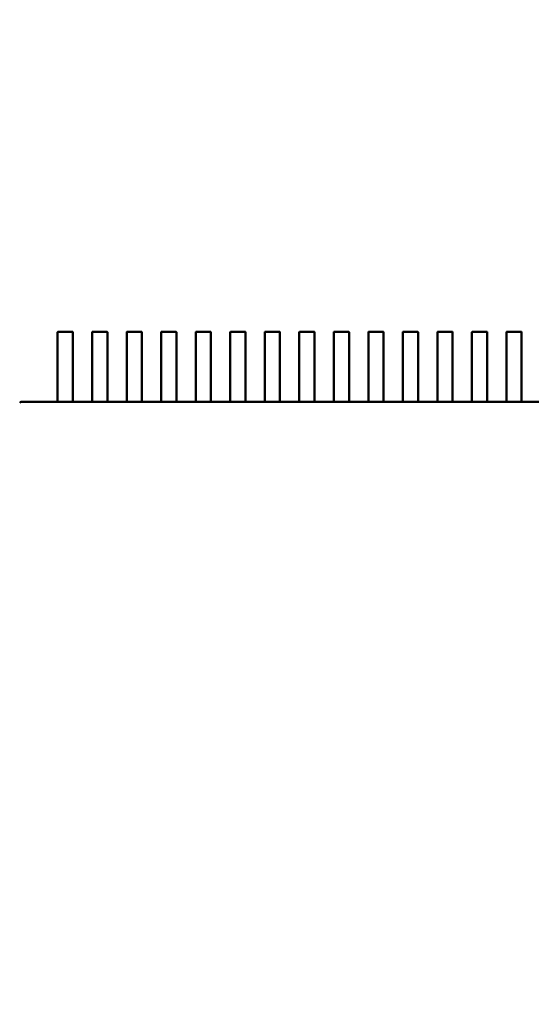
# Model space of a CAD drawing. Units: inches. Extents: x 0.5 to 21.5, y 0.2 to 16.7.
# Drawn here: x 17 to 17, y 7.8 to 7.9 of the extents above; entities that cross this region are included whole.
import ezdxf

# ---------------------------------------------------------------- set-up
doc = ezdxf.new("R2010")
doc.units = ezdxf.units.IN
doc.header["$MEASUREMENT"] = 0
doc.layers.add('Dimension (ANSI)', color=7, linetype='Continuous', lineweight=25)
doc.layers.add('Visible (ANSI)', color=7, linetype='Continuous', lineweight=50)
doc.styles.add('Note Text (ANSI)', font='tahoma.ttf')
doc.dimstyles.new('Default (ANSI)', dxfattribs={"dimtxt": 0.12, "dimasz": 0.098425, "dimexe": 0.125, "dimexo": 0.0625, "dimgap": 0.031496, "dimtad": 0, "dimtih": 1, "dimtoh": 1, "dimrnd": 1e-08, "dimzin": 0, "dimdsep": 46, "dimtxsty": 'Note Text (ANSI)', "dimcen": 0.09, "dimdle": 0.393701, "dimclrd": 256, "dimclre": 256, "dimclrt": 256, "dimadec": 0, "dimazin": 1, "dimtfac": 1, "dimtofl": 0, "dimtmove": 0, "dimatfit": 3, "dimfxl": 1, "dimtolj": 1, "dimtzin": 4, "dimlwd": -1, "dimlwe": -1, "dimarcsym": 0})

# ---------------------------------------------------------------- blocks, each defined once
blk = doc.blocks.new('*D36')
at = {"layer": 'Defpoints', "color": 0, "transparency": 16777216}
for p in [(15.336923, 14.037119), (17.932465, 13.506592), (15.336923, 6.536015)]:
    blk.add_point(p, dxfattribs=at)
at = {"layer": 'Dimension (ANSI)', "transparency": 16777216}
for p, q in [((15.336923, 6.598515), (15.336923, 14.162119)), ((17.932465, 13.569092), (17.932465, 14.162119)), ((15.435349, 14.037119), (16.375569, 14.037119)), ((17.83404, 14.037119), (16.89382, 14.037119))]:
    blk.add_line(p, q, dxfattribs=at)
for points in [[(15.435349, 14.053523), (15.435349, 14.020715), (15.336923, 14.037119)], [(17.83404, 14.053523), (17.83404, 14.020715), (17.932465, 14.037119)]]:
    blk.add_solid(points, dxfattribs=at)
at = {"layer": 'Dimension (ANSI)', "transparency": 16777216, "insert": (16.407065, 14.099577), "char_height": 0.12, "attachment_point": 1, "style": 'Note Text (ANSI)'}
blk.add_mtext('\\A1; \\fTahoma|b0|i0;\\H0.1200;16.00', dxfattribs=at)

msp = doc.modelspace()

# ---------------------------------------------------------------- linework, layer by layer
at = {"layer": 'Visible (ANSI)'}
for p, q in [((16.969873, 7.888209), (16.969873, 7.89193)), ((16.969905, 7.891963), (16.971283, 7.891963)), ((16.971316, 7.89193), (16.971316, 7.888209)), ((16.973154, 7.888209), (16.973154, 7.89193)), ((16.973186, 7.891963), (16.974564, 7.891963)), ((16.974597, 7.89193), (16.974597, 7.888209)), ((16.976434, 7.888209), (16.976434, 7.89193)), ((16.976467, 7.891963), (16.977845, 7.891963)), ((16.977878, 7.89193), (16.977878, 7.888209)), ((16.979715, 7.888209), (16.979715, 7.89193)), ((16.979748, 7.891963), (16.981126, 7.891963)), ((16.981159, 7.89193), (16.981159, 7.888209)), ((16.982996, 7.888209), (16.982996, 7.89193)), ((16.983029, 7.891963), (16.984407, 7.891963)), ((16.98444, 7.89193), (16.98444, 7.888209)), ((16.986277, 7.888209), (16.986277, 7.89193)), ((16.98631, 7.891963), (16.987688, 7.891963)), ((16.98772, 7.89193), (16.98772, 7.888209)), ((16.989558, 7.888209), (16.989558, 7.89193)), ((16.989591, 7.891963), (16.990968, 7.891963)), ((16.991001, 7.89193), (16.991001, 7.888209)), ((16.992839, 7.888209), (16.992839, 7.89193)), ((16.992871, 7.891963), (16.994249, 7.891963)), ((16.994282, 7.89193), (16.994282, 7.888209)), ((16.996119, 7.888209), (16.996119, 7.89193)), ((16.996152, 7.891963), (16.99753, 7.891963)), ((16.997563, 7.89193), (16.997563, 7.888209)), ((16.9994, 7.888209), (16.9994, 7.89193)), ((16.999433, 7.891963), (17.000811, 7.891963)), ((17.000844, 7.89193), (17.000844, 7.888209)), ((17.002681, 7.888209), (17.002681, 7.89193)), ((17.002714, 7.891963), (17.004092, 7.891963)), ((17.004125, 7.89193), (17.004125, 7.888209)), ((17.005962, 7.888209), (17.005962, 7.89193)), ((17.005995, 7.891963), (17.007373, 7.891963)), ((17.007405, 7.89193), (17.007405, 7.888209)), ((17.009243, 7.888209), (17.009243, 7.89193)), ((17.009276, 7.891963), (17.010654, 7.891963)), ((17.010686, 7.89193), (17.010686, 7.888209)), ((17.012524, 7.888209), (17.012524, 7.89193)), ((17.012556, 7.891963), (17.013934, 7.891963)), ((17.013967, 7.89193), (17.013967, 7.888209)), ((16.969873, 7.88783), (16.969873, 7.888209)), ((16.971316, 7.888209), (16.971316, 7.88783)), ((16.973154, 7.88783), (16.973154, 7.888209)), ((16.974597, 7.888209), (16.974597, 7.88783)), ((16.976434, 7.88783), (16.976434, 7.888209)), ((16.977878, 7.888209), (16.977878, 7.88783)), ((16.979715, 7.88783), (16.979715, 7.888209)), ((16.981159, 7.888209), (16.981159, 7.88783)), ((16.982996, 7.88783), (16.982996, 7.888209)), ((16.98444, 7.888209), (16.98444, 7.88783)), ((16.986277, 7.88783), (16.986277, 7.888209)), ((16.98772, 7.888209), (16.98772, 7.88783)), ((16.989558, 7.88783), (16.989558, 7.888209)), ((16.991001, 7.888209), (16.991001, 7.88783)), ((16.992839, 7.88783), (16.992839, 7.888209)), ((16.994282, 7.888209), (16.994282, 7.88783)), ((16.996119, 7.88783), (16.996119, 7.888209)), ((16.997563, 7.888209), (16.997563, 7.88783)), ((16.9994, 7.88783), (16.9994, 7.888209)), ((17.000844, 7.888209), (17.000844, 7.88783)), ((17.002681, 7.88783), (17.002681, 7.888209)), ((17.004125, 7.888209), (17.004125, 7.88783)), ((17.005962, 7.88783), (17.005962, 7.888209)), ((17.007405, 7.888209), (17.007405, 7.88783)), ((17.009243, 7.88783), (17.009243, 7.888209)), ((17.010686, 7.888209), (17.010686, 7.88783)), ((17.012524, 7.88783), (17.012524, 7.888209)), ((17.013967, 7.888209), (17.013967, 7.88783)), ((16.969873, 7.887785), (16.969873, 7.88783)), ((16.969873, 7.88629), (16.969873, 7.887785)), ((16.971316, 7.88783), (16.971316, 7.887785)), ((16.971316, 7.887785), (16.971316, 7.88629)), ((16.973154, 7.887785), (16.973154, 7.88783)), ((16.973154, 7.88629), (16.973154, 7.887785)), ((16.974597, 7.88783), (16.974597, 7.887785)), ((16.974597, 7.887785), (16.974597, 7.88629)), ((16.976434, 7.887785), (16.976434, 7.88783)), ((16.976434, 7.88629), (16.976434, 7.887785)), ((16.977878, 7.88783), (16.977878, 7.887785)), ((16.977878, 7.887785), (16.977878, 7.88629)), ((16.979715, 7.887785), (16.979715, 7.88783)), ((16.979715, 7.88629), (16.979715, 7.887785)), ((16.981159, 7.88783), (16.981159, 7.887785)), ((16.981159, 7.887785), (16.981159, 7.88629)), ((16.982996, 7.887785), (16.982996, 7.88783)), ((16.982996, 7.88629), (16.982996, 7.887785)), ((16.98444, 7.88783), (16.98444, 7.887785)), ((16.98444, 7.887785), (16.98444, 7.88629)), ((16.986277, 7.887785), (16.986277, 7.88783)), ((16.986277, 7.88629), (16.986277, 7.887785)), ((16.98772, 7.88783), (16.98772, 7.887785)), ((16.98772, 7.887785), (16.98772, 7.88629)), ((16.989558, 7.887785), (16.989558, 7.88783)), ((16.989558, 7.88629), (16.989558, 7.887785)), ((16.991001, 7.88783), (16.991001, 7.887785)), ((16.991001, 7.887785), (16.991001, 7.88629)), ((16.992839, 7.887785), (16.992839, 7.88783)), ((16.992839, 7.88629), (16.992839, 7.887785)), ((16.994282, 7.88783), (16.994282, 7.887785)), ((16.994282, 7.887785), (16.994282, 7.88629)), ((16.996119, 7.887785), (16.996119, 7.88783)), ((16.996119, 7.88629), (16.996119, 7.887785)), ((16.997563, 7.88783), (16.997563, 7.887785)), ((16.997563, 7.887785), (16.997563, 7.88629)), ((16.9994, 7.887785), (16.9994, 7.88783)), ((16.9994, 7.88629), (16.9994, 7.887785)), ((17.000844, 7.88783), (17.000844, 7.887785)), ((17.000844, 7.887785), (17.000844, 7.88629)), ((17.002681, 7.887785), (17.002681, 7.88783)), ((17.002681, 7.88629), (17.002681, 7.887785)), ((17.004125, 7.88783), (17.004125, 7.887785)), ((17.004125, 7.887785), (17.004125, 7.88629)), ((17.005962, 7.887785), (17.005962, 7.88783)), ((17.005962, 7.88629), (17.005962, 7.887785)), ((17.007405, 7.88783), (17.007405, 7.887785)), ((17.007405, 7.887785), (17.007405, 7.88629)), ((17.009243, 7.887785), (17.009243, 7.88783)), ((17.009243, 7.88629), (17.009243, 7.887785)), ((17.010686, 7.88783), (17.010686, 7.887785)), ((17.010686, 7.887785), (17.010686, 7.88629)), ((17.012524, 7.887785), (17.012524, 7.88783)), ((17.012524, 7.88629), (17.012524, 7.887785)), ((17.013967, 7.88783), (17.013967, 7.887785)), ((17.013967, 7.887785), (17.013967, 7.88629)), ((16.969873, 7.885331), (16.969873, 7.88629)), ((16.971316, 7.88629), (16.971316, 7.885331)), ((16.973154, 7.885331), (16.973154, 7.88629)), ((16.974597, 7.88629), (16.974597, 7.885331)), ((16.976434, 7.885331), (16.976434, 7.88629)), ((16.977878, 7.88629), (16.977878, 7.885331)), ((16.979715, 7.885331), (16.979715, 7.88629)), ((16.981159, 7.88629), (16.981159, 7.885331)), ((16.982996, 7.885331), (16.982996, 7.88629)), ((16.98444, 7.88629), (16.98444, 7.885331)), ((16.986277, 7.885331), (16.986277, 7.88629)), ((16.98772, 7.88629), (16.98772, 7.885331)), ((16.989558, 7.885331), (16.989558, 7.88629)), ((16.991001, 7.88629), (16.991001, 7.885331)), ((16.992839, 7.885331), (16.992839, 7.88629)), ((16.994282, 7.88629), (16.994282, 7.885331)), ((16.996119, 7.885331), (16.996119, 7.88629)), ((16.997563, 7.88629), (16.997563, 7.885331)), ((16.9994, 7.885331), (16.9994, 7.88629)), ((17.000844, 7.88629), (17.000844, 7.885331)), ((17.002681, 7.885331), (17.002681, 7.88629)), ((17.004125, 7.88629), (17.004125, 7.885331)), ((17.005962, 7.885331), (17.005962, 7.88629)), ((17.007405, 7.88629), (17.007405, 7.885331)), ((17.009243, 7.885331), (17.009243, 7.88629)), ((17.010686, 7.88629), (17.010686, 7.885331)), ((17.012524, 7.885331), (17.012524, 7.88629)), ((17.013967, 7.88629), (17.013967, 7.885331)), ((16.966498, 7.885331), (16.966508, 7.885331)), ((16.966508, 7.885331), (16.969873, 7.885331)), ((16.969905, 7.885329), (16.971283, 7.885329)), ((16.971316, 7.885331), (16.973154, 7.885331)), ((16.973186, 7.885329), (16.974564, 7.885329)), ((16.974597, 7.885331), (16.976434, 7.885331)), ((16.976467, 7.885329), (16.977845, 7.885329)), ((16.977878, 7.885331), (16.979715, 7.885331)), ((16.979748, 7.885329), (16.981126, 7.885329)), ((16.981159, 7.885331), (16.982996, 7.885331)), ((16.983029, 7.885329), (16.984407, 7.885329)), ((16.98444, 7.885331), (16.986277, 7.885331)), ((16.98631, 7.885329), (16.987688, 7.885329)), ((16.98772, 7.885331), (16.989558, 7.885331)), ((16.989591, 7.885329), (16.990968, 7.885329)), ((16.991001, 7.885331), (16.992839, 7.885331)), ((16.992871, 7.885329), (16.994249, 7.885329)), ((16.994282, 7.885331), (16.996119, 7.885331)), ((16.996152, 7.885329), (16.99753, 7.885329)), ((16.997563, 7.885331), (16.9994, 7.885331)), ((16.999433, 7.885329), (17.000811, 7.885329)), ((17.000844, 7.885331), (17.002681, 7.885331)), ((17.002714, 7.885329), (17.004092, 7.885329)), ((17.004125, 7.885331), (17.005962, 7.885331)), ((17.005995, 7.885329), (17.007373, 7.885329)), ((17.007405, 7.885331), (17.009243, 7.885331)), ((17.009276, 7.885329), (17.010654, 7.885329)), ((17.010686, 7.885331), (17.012524, 7.885331)), ((17.012556, 7.885329), (17.013934, 7.885329)), ((17.013967, 7.885331), (17.015804, 7.885331))]:
    msp.add_line(p, q, dxfattribs=at)
for centre, radius, start, end in [((16.969905, 7.89193), 0.0000328, 90, 179.99997), ((16.971283, 7.89193), 0.0000328, 0, 90), ((16.973186, 7.89193), 0.0000328, 90, 179.99997), ((16.974564, 7.89193), 0.0000328, 0, 90), ((16.976467, 7.89193), 0.0000328, 90, 179.99997), ((16.977845, 7.89193), 0.0000328, 0, 90), ((16.979748, 7.89193), 0.0000328, 90, 179.99997), ((16.981126, 7.89193), 0.0000328, 0, 90), ((16.983029, 7.89193), 0.0000328, 90, 179.99997), ((16.984407, 7.89193), 0.0000328, 0, 90), ((16.98631, 7.89193), 0.0000328, 90, 179.99997), ((16.987688, 7.89193), 0.0000328, 0, 90), ((16.989591, 7.89193), 0.0000328, 90, 179.99997), ((16.990968, 7.89193), 0.0000328, 0, 90), ((16.992871, 7.89193), 0.0000328, 90, 179.99997), ((16.994249, 7.89193), 0.0000328, 0, 90), ((16.996152, 7.89193), 0.0000328, 90, 179.99997), ((16.99753, 7.89193), 0.0000328, 0, 90), ((16.999433, 7.89193), 0.0000328, 90, 179.99997), ((17.000811, 7.89193), 0.0000328, 0, 90), ((17.002714, 7.89193), 0.0000328, 90, 179.99997), ((17.004092, 7.89193), 0.0000328, 0, 90), ((17.005995, 7.89193), 0.0000328, 90, 179.99997), ((17.007373, 7.89193), 0.0000328, 0, 90), ((17.009276, 7.89193), 0.0000328, 90, 179.99997), ((17.010654, 7.89193), 0.0000328, 0, 90), ((17.012556, 7.89193), 0.0000328, 90, 179.99997), ((17.013934, 7.89193), 0.0000328, 0, 90), ((16.966498, 7.885003), 0.000328, 90, 135)]:
    msp.add_arc(centre, radius, start, end, dxfattribs=at)
for points, knots in [([(16.969873, 7.885331), (16.969873, 7.885331), (16.969873, 7.885331), (16.969877, 7.885331), (16.969879, 7.88533), (16.969885, 7.88533), (16.969889, 7.88533), (16.969897, 7.885329), (16.969901, 7.885329), (16.969905, 7.885329)], [0.0007538898, 0.0007538898, 0.0007538898, 0.0007538898, 0.0009423758, 0.0009423758, 0.0011308617, 0.0011308617, 0.0013193457, 0.0013193457, 0.0015078296, 0.0015078296, 0.0015078296, 0.0015078296]), ([(16.971283, 7.885329), (16.971288, 7.885329), (16.971292, 7.885329), (16.9713, 7.88533), (16.971304, 7.88533), (16.97131, 7.88533), (16.971312, 7.885331), (16.971315, 7.885331), (16.971316, 7.885331), (16.971316, 7.885331)], [0.0015078296, 0.0015078296, 0.0015078296, 0.0015078296, 0.0016963097, 0.0016963097, 0.0018847898, 0.0018847898, 0.0020732796, 0.0020732796, 0.0022617694, 0.0022617694, 0.0022617694, 0.0022617694]), ([(16.973154, 7.885331), (16.973154, 7.885331), (16.973154, 7.885331), (16.973158, 7.885331), (16.97316, 7.88533), (16.973166, 7.88533), (16.97317, 7.88533), (16.973178, 7.885329), (16.973182, 7.885329), (16.973186, 7.885329)], [0.0007538898, 0.0007538898, 0.0007538898, 0.0007538898, 0.0009423797, 0.0009423797, 0.0011308695, 0.0011308695, 0.0013193496, 0.0013193496, 0.0015078296, 0.0015078296, 0.0015078296, 0.0015078296]), ([(16.974564, 7.885329), (16.974568, 7.885329), (16.974573, 7.885329), (16.974581, 7.88533), (16.974585, 7.88533), (16.97459, 7.88533), (16.974593, 7.885331), (16.974596, 7.885331), (16.974597, 7.885331), (16.974597, 7.885331)], [0.0015078296, 0.0015078296, 0.0015078296, 0.0015078296, 0.0016963097, 0.0016963097, 0.0018847898, 0.0018847898, 0.0020732796, 0.0020732796, 0.0022617694, 0.0022617694, 0.0022617694, 0.0022617694]), ([(16.976434, 7.885331), (16.976434, 7.885331), (16.976435, 7.885331), (16.976439, 7.885331), (16.976441, 7.88533), (16.976447, 7.88533), (16.976451, 7.88533), (16.976459, 7.885329), (16.976463, 7.885329), (16.976467, 7.885329)], [0.0007538898, 0.0007538898, 0.0007538898, 0.0007538898, 0.0009423797, 0.0009423797, 0.0011308695, 0.0011308695, 0.0013193496, 0.0013193496, 0.0015078296, 0.0015078296, 0.0015078296, 0.0015078296]), ([(16.977845, 7.885329), (16.977849, 7.885329), (16.977854, 7.885329), (16.977862, 7.88533), (16.977865, 7.88533), (16.977871, 7.88533), (16.977874, 7.885331), (16.977877, 7.885331), (16.977878, 7.885331), (16.977878, 7.885331)], [0.0015078296, 0.0015078296, 0.0015078296, 0.0015078296, 0.0016963097, 0.0016963097, 0.0018847898, 0.0018847898, 0.0020732796, 0.0020732796, 0.0022617694, 0.0022617694, 0.0022617694, 0.0022617694]), ([(16.979715, 7.885331), (16.979715, 7.885331), (16.979716, 7.885331), (16.979719, 7.885331), (16.979722, 7.88533), (16.979728, 7.88533), (16.979731, 7.88533), (16.979739, 7.885329), (16.979744, 7.885329), (16.979748, 7.885329)], [0.0007538898, 0.0007538898, 0.0007538898, 0.0007538898, 0.0009423758, 0.0009423758, 0.0011308617, 0.0011308617, 0.0013193457, 0.0013193457, 0.0015078296, 0.0015078296, 0.0015078296, 0.0015078296]), ([(16.981126, 7.885329), (16.98113, 7.885329), (16.981134, 7.885329), (16.981143, 7.88533), (16.981146, 7.88533), (16.981152, 7.88533), (16.981155, 7.885331), (16.981158, 7.885331), (16.981159, 7.885331), (16.981159, 7.885331)], [0.0015078296, 0.0015078296, 0.0015078296, 0.0015078296, 0.0016963097, 0.0016963097, 0.0018847898, 0.0018847898, 0.0020732796, 0.0020732796, 0.0022617694, 0.0022617694, 0.0022617694, 0.0022617694]), ([(16.982996, 7.885331), (16.982996, 7.885331), (16.982997, 7.885331), (16.983, 7.885331), (16.983003, 7.88533), (16.983009, 7.88533), (16.983012, 7.88533), (16.98302, 7.885329), (16.983025, 7.885329), (16.983029, 7.885329)], [0.0007538898, 0.0007538898, 0.0007538898, 0.0007538898, 0.0009423758, 0.0009423758, 0.0011308617, 0.0011308617, 0.0013193457, 0.0013193457, 0.0015078296, 0.0015078296, 0.0015078296, 0.0015078296]), ([(16.984407, 7.885329), (16.984411, 7.885329), (16.984415, 7.885329), (16.984423, 7.88533), (16.984427, 7.88533), (16.984433, 7.88533), (16.984435, 7.885331), (16.984439, 7.885331), (16.98444, 7.885331), (16.98444, 7.885331)], [0.0015078296, 0.0015078296, 0.0015078296, 0.0015078296, 0.0016963097, 0.0016963097, 0.0018847898, 0.0018847898, 0.0020732796, 0.0020732796, 0.0022617694, 0.0022617694, 0.0022617694, 0.0022617694]), ([(16.986277, 7.885331), (16.986277, 7.885331), (16.986278, 7.885331), (16.986281, 7.885331), (16.986284, 7.88533), (16.986289, 7.88533), (16.986293, 7.88533), (16.986301, 7.885329), (16.986306, 7.885329), (16.98631, 7.885329)], [0.0007538898, 0.0007538898, 0.0007538898, 0.0007538898, 0.0009423758, 0.0009423758, 0.0011308617, 0.0011308617, 0.0013193457, 0.0013193457, 0.0015078296, 0.0015078296, 0.0015078296, 0.0015078296]), ([(16.987688, 7.885329), (16.987692, 7.885329), (16.987696, 7.885329), (16.987704, 7.88533), (16.987708, 7.88533), (16.987714, 7.88533), (16.987716, 7.885331), (16.98772, 7.885331), (16.98772, 7.885331), (16.98772, 7.885331)], [0.0015078296, 0.0015078296, 0.0015078296, 0.0015078296, 0.0016963097, 0.0016963097, 0.0018847898, 0.0018847898, 0.0020732796, 0.0020732796, 0.0022617694, 0.0022617694, 0.0022617694, 0.0022617694]), ([(16.989558, 7.885331), (16.989558, 7.885331), (16.989559, 7.885331), (16.989562, 7.885331), (16.989564, 7.88533), (16.98957, 7.88533), (16.989574, 7.88533), (16.989582, 7.885329), (16.989586, 7.885329), (16.989591, 7.885329)], [0.0007538898, 0.0007538898, 0.0007538898, 0.0007538898, 0.0009423797, 0.0009423797, 0.0011308695, 0.0011308695, 0.0013193496, 0.0013193496, 0.0015078296, 0.0015078296, 0.0015078296, 0.0015078296]), ([(16.990968, 7.885329), (16.990973, 7.885329), (16.990977, 7.885329), (16.990985, 7.88533), (16.990989, 7.88533), (16.990995, 7.88533), (16.990997, 7.885331), (16.991, 7.885331), (16.991001, 7.885331), (16.991001, 7.885331)], [0.0015078296, 0.0015078296, 0.0015078296, 0.0015078296, 0.0016963097, 0.0016963097, 0.0018847898, 0.0018847898, 0.0020732796, 0.0020732796, 0.0022617694, 0.0022617694, 0.0022617694, 0.0022617694]), ([(16.992839, 7.885331), (16.992839, 7.885331), (16.992839, 7.885331), (16.992843, 7.885331), (16.992845, 7.88533), (16.992851, 7.88533), (16.992855, 7.88533), (16.992863, 7.885329), (16.992867, 7.885329), (16.992871, 7.885329)], [0.0007538898, 0.0007538898, 0.0007538898, 0.0007538898, 0.0009423797, 0.0009423797, 0.0011308695, 0.0011308695, 0.0013193496, 0.0013193496, 0.0015078296, 0.0015078296, 0.0015078296, 0.0015078296]), ([(16.994249, 7.885329), (16.994253, 7.885329), (16.994258, 7.885329), (16.994266, 7.88533), (16.99427, 7.88533), (16.994275, 7.88533), (16.994278, 7.885331), (16.994281, 7.885331), (16.994282, 7.885331), (16.994282, 7.885331)], [0.0015078296, 0.0015078296, 0.0015078296, 0.0015078296, 0.0016963136, 0.0016963136, 0.0018847975, 0.0018847975, 0.0020732835, 0.0020732835, 0.0022617694, 0.0022617694, 0.0022617694, 0.0022617694]), ([(16.996119, 7.885331), (16.996119, 7.885331), (16.99612, 7.885331), (16.996124, 7.885331), (16.996126, 7.88533), (16.996132, 7.88533), (16.996136, 7.88533), (16.996144, 7.885329), (16.996148, 7.885329), (16.996152, 7.885329)], [0.0007538898, 0.0007538898, 0.0007538898, 0.0007538898, 0.0009423797, 0.0009423797, 0.0011308695, 0.0011308695, 0.0013193496, 0.0013193496, 0.0015078296, 0.0015078296, 0.0015078296, 0.0015078296]), ([(16.99753, 7.885329), (16.997534, 7.885329), (16.997539, 7.885329), (16.997547, 7.88533), (16.99755, 7.88533), (16.997556, 7.88533), (16.997559, 7.885331), (16.997562, 7.885331), (16.997563, 7.885331), (16.997563, 7.885331)], [0.0015078296, 0.0015078296, 0.0015078296, 0.0015078296, 0.0016963097, 0.0016963097, 0.0018847898, 0.0018847898, 0.0020732796, 0.0020732796, 0.0022617694, 0.0022617694, 0.0022617694, 0.0022617694]), ([(16.9994, 7.885331), (16.9994, 7.885331), (16.999401, 7.885331), (16.999404, 7.885331), (16.999407, 7.88533), (16.999413, 7.88533), (16.999416, 7.88533), (16.999425, 7.885329), (16.999429, 7.885329), (16.999433, 7.885329)], [0.0007538898, 0.0007538898, 0.0007538898, 0.0007538898, 0.0009423758, 0.0009423758, 0.0011308617, 0.0011308617, 0.0013193457, 0.0013193457, 0.0015078296, 0.0015078296, 0.0015078296, 0.0015078296]), ([(17.000811, 7.885329), (17.000815, 7.885329), (17.00082, 7.885329), (17.000828, 7.88533), (17.000831, 7.88533), (17.000837, 7.88533), (17.00084, 7.885331), (17.000843, 7.885331), (17.000844, 7.885331), (17.000844, 7.885331)], [0.0015078296, 0.0015078296, 0.0015078296, 0.0015078296, 0.0016963136, 0.0016963136, 0.0018847975, 0.0018847975, 0.0020732835, 0.0020732835, 0.0022617694, 0.0022617694, 0.0022617694, 0.0022617694]), ([(17.002681, 7.885331), (17.002681, 7.885331), (17.002682, 7.885331), (17.002685, 7.885331), (17.002688, 7.88533), (17.002694, 7.88533), (17.002697, 7.88533), (17.002705, 7.885329), (17.00271, 7.885329), (17.002714, 7.885329)], [0.0007538898, 0.0007538898, 0.0007538898, 0.0007538898, 0.0009423758, 0.0009423758, 0.0011308617, 0.0011308617, 0.0013193457, 0.0013193457, 0.0015078296, 0.0015078296, 0.0015078296, 0.0015078296]), ([(17.004092, 7.885329), (17.004096, 7.885329), (17.0041, 7.885329), (17.004108, 7.88533), (17.004112, 7.88533), (17.004118, 7.88533), (17.00412, 7.885331), (17.004124, 7.885331), (17.004125, 7.885331), (17.004125, 7.885331)], [0.0015078296, 0.0015078296, 0.0015078296, 0.0015078296, 0.0016963136, 0.0016963136, 0.0018847975, 0.0018847975, 0.0020732835, 0.0020732835, 0.0022617694, 0.0022617694, 0.0022617694, 0.0022617694]), ([(17.005962, 7.885331), (17.005962, 7.885331), (17.005963, 7.885331), (17.005966, 7.885331), (17.005969, 7.88533), (17.005974, 7.88533), (17.005978, 7.88533), (17.005986, 7.885329), (17.005991, 7.885329), (17.005995, 7.885329)], [0.0007538898, 0.0007538898, 0.0007538898, 0.0007538898, 0.0009423797, 0.0009423797, 0.0011308695, 0.0011308695, 0.0013193496, 0.0013193496, 0.0015078296, 0.0015078296, 0.0015078296, 0.0015078296]), ([(17.007373, 7.885329), (17.007377, 7.885329), (17.007381, 7.885329), (17.007389, 7.88533), (17.007393, 7.88533), (17.007399, 7.88533), (17.007401, 7.885331), (17.007405, 7.885331), (17.007405, 7.885331), (17.007405, 7.885331)], [0.0015078296, 0.0015078296, 0.0015078296, 0.0015078296, 0.0016963097, 0.0016963097, 0.0018847898, 0.0018847898, 0.0020732796, 0.0020732796, 0.0022617694, 0.0022617694, 0.0022617694, 0.0022617694]), ([(17.009243, 7.885331), (17.009243, 7.885331), (17.009244, 7.885331), (17.009247, 7.885331), (17.009249, 7.88533), (17.009255, 7.88533), (17.009259, 7.88533), (17.009267, 7.885329), (17.009271, 7.885329), (17.009276, 7.885329)], [0.0007538898, 0.0007538898, 0.0007538898, 0.0007538898, 0.0009423797, 0.0009423797, 0.0011308695, 0.0011308695, 0.0013193496, 0.0013193496, 0.0015078296, 0.0015078296, 0.0015078296, 0.0015078296]), ([(17.010654, 7.885329), (17.010658, 7.885329), (17.010662, 7.885329), (17.01067, 7.88533), (17.010674, 7.88533), (17.01068, 7.88533), (17.010682, 7.885331), (17.010685, 7.885331), (17.010686, 7.885331), (17.010686, 7.885331)], [0.0015078296, 0.0015078296, 0.0015078296, 0.0015078296, 0.0016963136, 0.0016963136, 0.0018847975, 0.0018847975, 0.0020732835, 0.0020732835, 0.0022617694, 0.0022617694, 0.0022617694, 0.0022617694]), ([(17.012524, 7.885331), (17.012524, 7.885331), (17.012524, 7.885331), (17.012528, 7.885331), (17.01253, 7.88533), (17.012536, 7.88533), (17.01254, 7.88533), (17.012548, 7.885329), (17.012552, 7.885329), (17.012556, 7.885329)], [0.0007538898, 0.0007538898, 0.0007538898, 0.0007538898, 0.0009423797, 0.0009423797, 0.0011308695, 0.0011308695, 0.0013193496, 0.0013193496, 0.0015078296, 0.0015078296, 0.0015078296, 0.0015078296]), ([(17.013934, 7.885329), (17.013938, 7.885329), (17.013943, 7.885329), (17.013951, 7.88533), (17.013955, 7.88533), (17.01396, 7.88533), (17.013963, 7.885331), (17.013966, 7.885331), (17.013967, 7.885331), (17.013967, 7.885331)], [0.0015078296, 0.0015078296, 0.0015078296, 0.0015078296, 0.0016963097, 0.0016963097, 0.0018847898, 0.0018847898, 0.0020732796, 0.0020732796, 0.0022617694, 0.0022617694, 0.0022617694, 0.0022617694])]:
    msp.add_open_spline(points, degree=3, knots=knots, dxfattribs=at)

# ---------------------------------------------------------------- dimensions: what is measured, and where the dimension line sits
at = {"layer": 'Dimension (ANSI)'}
dim = msp.add_linear_dim(base=(15.336923, 14.037119), p1=(17.932465, 13.506592), p2=(15.336923, 6.536015), text=' \\fTahoma|b0|i0;\\H0.1200;16.00', dimstyle='Default (ANSI)', override={"dimgap": 0.031496, "dimtih": 0, "dimtoh": 0, "dimdec": 2, "dimlfac": 6, "dimtol": 0, "dimlim": 0, "dimtp": 0, "dimtm": 0, "dimtdec": 2, "dimatfit": 1}, dxfattribs=at)
dim.commit()
dim.dimension.update_dxf_attribs({"geometry": '*D36', "text_midpoint": (16.634694, 14.037119), "dimtype": 160})

doc.saveas('drawing.dxf')
